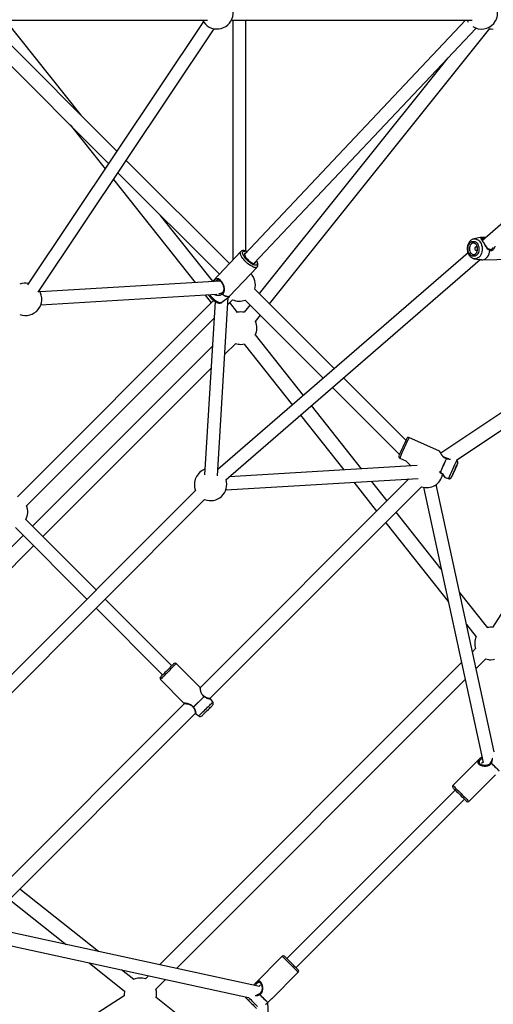
# Model space of a CAD drawing. Units: millimetres. Extents: x 16774 to 29774, y 28872 to 41872.
# Drawn here: x 23903 to 24487, y 34149 to 35364 of the extents above; entities that cross this region are included whole.
import ezdxf

# ---------------------------------------------------------------- set-up
doc = ezdxf.new("R2010")
doc.units = ezdxf.units.MM
doc.header["$LTSCALE"] = 200

msp = doc.modelspace()

# ---------------------------------------------------------------- linework, layer by layer
at = {"color": 7, "linetype": 'Continuous', "lineweight": 25}
for p, q in [((23836.8, 35362.3), (24012.3, 35186.8)), ((23837.4, 35363.5), (24134.4, 35363.5)), ((24022.5, 35202), (23861, 35363.5)), ((23978.4, 35246.1), (23885.2, 35363.5)), ((24129.3, 35361.7), (23912.1, 35036.8)), ((24164, 35363.5), (24461, 35363.5)), ((24165.6, 35363.5), (24165.6, 35067.5)), ((24453.1, 35363.5), (24180.2, 35074.3)), ((24181.6, 35078.4), (24181.6, 35363.5)), ((24787.9, 35363.5), (24473.9, 35091.8)), ((23925.4, 35027.9), (24142.6, 35352.8)), ((24191.8, 35063.4), (24465.9, 35353.7)), ((24211, 35013.5), (24483.1, 35353)), ((24431.1, 35316.8), (24198.2, 35026.3)), ((23965, 35234.1), (24007.9, 35180.1)), ((24161.4, 35063.1), (24034.1, 35190.5)), ((24023.9, 35175.2), (24149.1, 35050)), ((24018.3, 35166.9), (24119.3, 35039.7)), ((24141, 35041.3), (24076.5, 35122.5)), ((24471.2, 35095.3), (24463, 35093.5)), ((24478.3, 35095.6), (24472.8, 35095.5)), ((24475.1, 35093.7), (24474.1, 35093.7)), ((24175.5, 35077.9), (24141.5, 35042)), ((24456, 35076.3), (24147.3, 34809.2)), ((24798.8, 35081), (24422.3, 34829.2)), ((24157.2, 34796.6), (24470.9, 35068)), ((24441.7, 34820.5), (24818.1, 35072.2)), ((24463.6, 35069.2), (24463.4, 35069.3)), ((24463.6, 35069.2), (24470.3, 35068.1)), ((24470.2, 35068.1), (24470.6, 35068)), ((24473.4, 35067.7), (24509.5, 35068.5)), ((24161.7, 35022.9), (24195.7, 35058.9)), ((24149.6, 35041.5), (23927.7, 35028.2)), ((24141.3, 35041.7), (24140.8, 35041)), ((24141.3, 35041.7), (24141.3, 35041.7)), ((24141.5, 35041.9), (24141.4, 35041.7)), ((24149.8, 35042.2), (24149.2, 35041.5)), ((24291, 34933.5), (24192.9, 35031.6)), ((24141.8, 35017.7), (23899.8, 34775.6)), ((23928.6, 35012.2), (24146.1, 35025.3)), ((24143.8, 35016.4), (24130.9, 34802.4)), ((24131.5, 35024.4), (24139, 35014.9)), ((24146.9, 34801.4), (24160.1, 35021.6)), ((24149.2, 35025.8), (24148.4, 35025.7)), ((24152.3, 35015.4), (24161.4, 35022.6)), ((24159.6, 35012.8), (24165.4, 35018.6)), ((24161.5, 35022.7), (24161.7, 35022.9)), ((24171.4, 35003), (24161.8, 35015.1)), ((24180.9, 35018.2), (24277.4, 34921.7)), ((24186.9, 35012.2), (24179.6, 35003.1)), ((23911.1, 34764.3), (24142.5, 34995.8)), ((24193.6, 34991.8), (24199.7, 34999.4)), ((24252.8, 34900.5), (24193.6, 34975.1)), ((24718, 34977), (24486.3, 34614.4)), ((24140.5, 34961.3), (23918.3, 34739.1)), ((24140.5, 34961.3), (23918.3, 34739.1)), ((24155.9, 34951.3), (24169.2, 34964.5)), ((24155.9, 34951.3), (24169.2, 34964.5)), ((24179.5, 34963.9), (24239.2, 34888.7)), ((23931, 34726.4), (24138.8, 34934.2)), ((23931, 34726.4), (24138.8, 34934.2)), ((24379.3, 34845.3), (24302.3, 34922.2)), ((24288.7, 34910.4), (24371.4, 34827.7)), ((24324.7, 34810), (24262.8, 34888)), ((24249.2, 34876.2), (24302.8, 34808.7)), ((24420.8, 34831.7), (24383.1, 34848.7)), ((24371.7, 34823.3), (24379.2, 34819.9)), ((24442.1, 34820.3), (24441.7, 34820.5)), ((24393.4, 34814.1), (24161.3, 34800.1)), ((24379.1, 34820), (24385.4, 34813.6)), ((24382.9, 34797.5), (24125.4, 34539.9)), ((24157, 34783.9), (24394.3, 34798.1)), ((24427.7, 34799.3), (24432, 34798)), ((24137.4, 34526.5), (24398.7, 34787.8)), ((24314.9, 34793.4), (24343.2, 34757.7)), ((24356, 34770.5), (24336.8, 34794.7)), ((24401.1, 34787.2), (24474.7, 34447.7)), ((24488.1, 34461.1), (24416.7, 34790.6)), ((24119.6, 34783.4), (23862.7, 34526.5)), ((23874, 34515.2), (24130.9, 34772.1)), ((24423, 34686.2), (24367.3, 34756.4)), ((23897.2, 34737.6), (23985.5, 34649.3)), ((23996.8, 34660.6), (23910, 34747.4)), ((24354.5, 34743.5), (24431.6, 34646.4)), ((23907, 34727.8), (23684.8, 34505.6)), ((23907, 34727.8), (23684.8, 34505.6)), ((23711.9, 34507.3), (23919.7, 34715.1)), ((23711.9, 34507.3), (23919.7, 34715.1)), ((24480.3, 34614), (24445.5, 34657.8)), ((24090.3, 34567.1), (24008.1, 34649.3)), ((23996.8, 34638), (24079, 34555.8)), ((24454.1, 34618), (24466.2, 34602.8)), ((24465.3, 34588.3), (24461.4, 34584.4)), ((24465.3, 34588.3), (24461.4, 34584.4)), ((24448, 34571), (24075.1, 34198.2)), ((24448, 34571), (24075.1, 34198.2)), ((24125.1, 34540.7), (24095.9, 34569.9)), ((24465.9, 34563.5), (24478, 34575.6)), ((24465.9, 34563.5), (24478, 34575.6)), ((24076.3, 34550.2), (24105.4, 34521)), ((24096.1, 34193.6), (24452.5, 34550.1)), ((24096.1, 34193.6), (24452.5, 34550.1)), ((24130.1, 34529.2), (24116.9, 34516)), ((24130.2, 34529.1), (24117, 34515.9)), ((24106.2, 34520.7), (23848.7, 34263.2)), ((24141, 34522.4), (24138.2, 34526.1)), ((23858.3, 34247.4), (24119.6, 34508.7)), ((24120.1, 34507.9), (24123.7, 34505.1)), ((24470.3, 34452.3), (24437.4, 34419.4)), ((24471, 34445.8), (24470.4, 34446.2)), ((24470.4, 34446.2), (24470.6, 34446.1)), ((24474.6, 34448.2), (24472.8, 34446.4)), ((24457.1, 34399.7), (24490, 34432.6)), ((24440.2, 34413.8), (24232.3, 34205.9)), ((24243.6, 34194.6), (24451.5, 34402.5)), ((23999.7, 34214.5), (23902.6, 34291.7)), ((23889.8, 34278.8), (23959.9, 34223.2)), ((24198.4, 34171.4), (23858.9, 34245.1)), ((23855.5, 34229.4), (24185, 34158)), ((24226.7, 34208.7), (24194, 34176)), ((23988.3, 34200.6), (24032.1, 34165.8)), ((24043.3, 34179.9), (24028.1, 34192)), ((24213.7, 34156.3), (24246.4, 34189)), ((24061.7, 34184.7), (24057.8, 34180.9)), ((24061.7, 34184.7), (24057.8, 34180.9)), ((24070.6, 34168.1), (24082.6, 34180.2)), ((24070.6, 34168.1), (24082.6, 34180.2)), ((24199.8, 34173.4), (24197.9, 34171.5)), ((24199.8, 34175.9), (24200.2, 34175.2)), ((24031.7, 34159.8), (23669.1, 33928.1)), ((24197.3, 34057.6), (24071.2, 34157.8)), ((24223.7, 33833.1), (24209, 34151.8))]:
    msp.add_line(p, q, dxfattribs=at)
at = {"color": 1, "linetype": 'Continuous', "lineweight": 25}
for p, q in [((24476.2, 35093.8), (24475.1, 35093.7)), ((24421.7, 34805.8), (24420.9, 34806.2))]:
    msp.add_line(p, q, dxfattribs=at)
at = {"color": 7, "linetype": 'Continuous', "lineweight": 25, "flags": 128}
for points in [[(24454.8, 35363.5), (24455.4, 35362.4), (24456.3, 35360.9)], [(24483.1, 35352.9), (24484.6, 35352.7), (24487.2, 35352.5)], [(24467.1, 35074.1), (24466, 35073.1), (24464.8, 35072.5), (24463.5, 35072.1), (24462.1, 35072.1), (24460.8, 35072.5), (24459.6, 35073.2), (24458.5, 35074.2), (24457.6, 35075.5), (24456.8, 35077.1), (24456.3, 35078.8), (24456, 35080.5), (24456, 35082.4), (24456.3, 35084.1), (24456.8, 35085.8), (24457.5, 35087.3), (24458.5, 35088.6), (24459.6, 35089.6), (24460.8, 35090.3), (24462.1, 35090.6), (24463.4, 35090.6), (24464.7, 35090.2), (24465.9, 35089.5), (24467.1, 35088.5), (24468, 35087.2), (24468.7, 35085.6), (24469.3, 35084), (24469.5, 35082.2), (24469.5, 35080.4), (24469.3, 35078.6), (24468.8, 35076.9), (24468, 35075.4), (24467.1, 35074.1)], [(24466, 35075.9), (24466.8, 35077), (24467.4, 35078.3), (24467.8, 35079.8), (24467.9, 35081.4), (24467.7, 35082.9), (24467.3, 35084.4), (24466.7, 35085.7), (24465.9, 35086.8), (24464.9, 35087.7), (24463.8, 35088.2), (24462.7, 35088.4), (24461.5, 35088.2), (24460.5, 35087.6), (24459.5, 35086.8), (24458.7, 35085.7), (24458.1, 35084.4), (24457.8, 35082.9), (24457.7, 35081.3), (24457.8, 35079.8), (24458.2, 35078.3), (24458.8, 35077), (24459.7, 35075.9), (24460.6, 35075), (24461.7, 35074.5), (24462.9, 35074.4), (24464, 35074.5), (24465.1, 35075.1), (24466, 35075.9)], [(24462.9, 35093.5), (24462.9, 35093.5), (24463, 35093.5)], [(24473.5, 35095.5), (24471.9, 35095.4), (24470.9, 35095.2)], [(24181.9, 35076.2), (24181.2, 35076.1), (24180.6, 35075.8), (24180.2, 35075.3), (24180.2, 35074.5), (24180.4, 35073.6), (24180.8, 35072.5), (24181.5, 35071.2), (24182.5, 35069.9), (24183.6, 35068.7), (24184.8, 35067.4), (24186.2, 35066.3), (24187.5, 35065.2), (24188.8, 35064.4), (24190.1, 35063.8), (24191.2, 35063.4), (24192.1, 35063.3), (24192.9, 35063.5), (24193.3, 35063.9), (24193.6, 35064.6), (24193.5, 35065.2)], [(24467.1, 35079.7), (24467.5, 35080.3), (24467.7, 35081.2), (24467.6, 35082.1), (24467.3, 35082.8), (24466.8, 35083.4), (24466.2, 35083.7), (24465.5, 35083.6), (24465, 35083.2), (24464.6, 35082.5), (24464.4, 35081.7), (24464.5, 35080.8), (24464.8, 35080), (24465.3, 35079.5), (24465.9, 35079.2), (24466.5, 35079.3), (24467.1, 35079.7)], [(24472.5, 35067.7), (24474.2, 35067.8), (24475.8, 35068.2), (24477.4, 35069), (24478.8, 35070.1), (24480.1, 35071.5), (24481.2, 35073.2), (24482, 35075.1), (24482.7, 35077.2), (24483, 35079.4)], [(24175.4, 34963.5), (24178.1, 34963.7), (24179.7, 34964)], [(24429.3, 34822.8), (24428.6, 34821.1), (24427.7, 34819.3), (24426.8, 34817.3), (24425.9, 34815.3), (24425, 34813.2), (24424.1, 34811.2), (24423.2, 34809.2), (24422.4, 34807.4), (24421.7, 34805.8)], [(24429.5, 34822.7), (24428.7, 34821.1), (24427.9, 34819.3), (24427, 34817.3), (24426, 34815.2), (24425.1, 34813.2), (24424.2, 34811.1), (24423.3, 34809.2), (24422.5, 34807.3), (24421.8, 34805.7)], [(24439.3, 34808.1), (24438.7, 34806.7), (24438.1, 34805.3), (24437.5, 34804.1), (24437.1, 34803.1), (24436.8, 34802.3), (24436.6, 34801.8), (24436.5, 34801.7), (24436.6, 34801.8), (24436.9, 34802.3), (24437.2, 34803.1), (24437.7, 34804.1), (24438.3, 34805.3), (24438.9, 34806.6), (24439.5, 34808.1), (24440.2, 34809.5), (24440.8, 34810.8), (24441.3, 34812), (24441.7, 34813), (24442.1, 34813.8), (24442.3, 34814.3), (24442.3, 34814.4), (24442.2, 34814.3), (24442, 34813.8), (24441.6, 34813.1), (24441.1, 34812), (24440.6, 34810.8), (24439.9, 34809.5), (24439.3, 34808.1)], [(24093.1, 34569.9), (24093, 34569.7), (24092.6, 34569.3), (24092, 34568.7), (24091.1, 34567.9), (24090.1, 34566.8), (24088.9, 34565.6), (24087.6, 34564.3), (24086.1, 34562.9), (24084.7, 34561.4)], [(24484.3, 34574.5), (24486.9, 34574.7), (24488.6, 34575)], [(24084.7, 34561.4), (24083.2, 34560), (24081.8, 34558.6), (24080.5, 34557.2), (24079.3, 34556), (24078.2, 34555), (24077.4, 34554.2), (24076.8, 34553.5), (24076.4, 34553.2), (24076.3, 34553)], [(24134.2, 34511.9), (24135.5, 34513.2), (24136.7, 34514.4), (24137.8, 34515.6), (24138.8, 34516.6), (24139.6, 34517.4), (24140.2, 34518), (24140.6, 34518.4), (24140.7, 34518.5)], [(24127.6, 34505.4), (24127.7, 34505.5), (24128.1, 34505.9), (24128.7, 34506.5), (24129.5, 34507.3), (24130.5, 34508.3), (24131.7, 34509.4), (24132.9, 34510.7), (24134.2, 34511.9)], [(24484.7, 34447), (24486.3, 34445.4), (24487.8, 34443.9), (24489.3, 34442.4), (24490.7, 34441), (24491.9, 34439.8), (24492.9, 34438.8), (24493.6, 34438.1), (24494.2, 34437.5), (24494.5, 34437.2)], [(24484.8, 34447.1), (24486.4, 34445.5), (24487.9, 34444), (24489.4, 34442.5), (24490.8, 34441.1), (24491.9, 34439.9), (24492.9, 34438.9), (24493.7, 34438.2), (24494.3, 34437.6), (24494.6, 34437.3)], [(24437.4, 34416.6), (24437.4, 34416.6), (24437.6, 34416.4), (24438.1, 34416), (24438.7, 34415.3), (24439.6, 34414.4), (24440.7, 34413.3), (24441.9, 34412.1), (24443.3, 34410.7), (24444.7, 34409.3), (24446.2, 34407.8), (24447.6, 34406.4), (24449, 34405), (24450.3, 34403.7), (24451.5, 34402.5)], [(24451.5, 34402.5), (24452.5, 34401.5), (24453.3, 34400.7), (24453.9, 34400.1), (24454.2, 34399.8), (24454.3, 34399.7)], [(24246.4, 34191.9), (24246.3, 34192), (24245.9, 34192.3), (24245.3, 34192.9), (24244.5, 34193.7), (24243.5, 34194.7), (24242.3, 34195.9), (24241, 34197.2), (24239.6, 34198.6), (24238.1, 34200.1), (24236.7, 34201.6), (24235.2, 34203), (24233.9, 34204.3), (24232.7, 34205.5), (24231.6, 34206.6), (24230.8, 34207.5), (24230.1, 34208.1), (24229.7, 34208.5), (24229.5, 34208.7), (24229.5, 34208.7)], [(24181.9, 34157.3), (24182, 34157.3), (24182.2, 34157), (24182.8, 34156.5), (24183.5, 34155.7), (24184.5, 34154.8), (24185.5, 34153.7), (24186.8, 34152.5), (24188, 34151.2), (24189.3, 34149.9), (24190.6, 34148.7), (24191.7, 34147.5), (24192.8, 34146.5), (24193.7, 34145.6), (24194.3, 34144.9), (24194.8, 34144.4), (24195, 34144.2), (24195, 34144.2)], [(24208.8, 34151.6), (24208.5, 34151.9), (24207.9, 34152.5), (24207.1, 34153.3), (24206.1, 34154.3), (24204.9, 34155.5), (24203.5, 34156.9), (24202, 34158.3), (24200.4, 34159.9), (24198.8, 34161.5)], [(24208.9, 34151.7), (24208.6, 34152), (24208, 34152.5), (24207.2, 34153.4), (24206.2, 34154.4), (24205, 34155.6), (24203.6, 34157), (24202.1, 34158.4), (24200.5, 34160), (24198.9, 34161.6)]]:
    msp.add_lwpolyline(points, dxfattribs=at)
at = {"color": 1, "linetype": 'Continuous', "lineweight": 25, "flags": 128}
for points in [[(24463, 35093.5), (24464.4, 35093.6), (24466, 35093.5), (24467.4, 35092.9), (24468.8, 35092.1), (24470.1, 35090.9), (24471.2, 35089.5), (24472.1, 35087.8), (24472.8, 35085.9), (24473.3, 35083.9), (24473.5, 35081.9), (24473.4, 35079.8), (24473.1, 35077.8), (24472.6, 35075.9), (24471.8, 35074.1), (24470.8, 35072.5), (24469.7, 35071.2), (24468.3, 35070.2), (24466.9, 35069.5), (24465.4, 35069.2), (24463.9, 35069.2), (24463.6, 35069.2)], [(24473.4, 35095.4), (24471.8, 35095.4), (24471.2, 35095.3)], [(24193.3, 35058.2), (24192, 35058.5), (24190.5, 35059), (24189, 35059.8), (24187.3, 35060.8), (24185.6, 35062), (24183.9, 35063.3), (24182.2, 35064.8), (24180.6, 35066.4), (24179.2, 35068), (24177.9, 35069.6), (24176.8, 35071.2), (24176, 35072.8), (24175.3, 35074.2), (24175, 35075.5), (24174.9, 35076.5), (24175.1, 35077.4), (24175.4, 35077.9)], [(24194.8, 35066.5), (24195, 35066.1), (24195.6, 35064.8), (24195.9, 35063.6), (24196, 35062.6), (24195.7, 35061.9), (24195.2, 35061.3), (24194.4, 35061.1), (24193.5, 35061.1), (24192.3, 35061.3), (24190.9, 35061.8), (24189.4, 35062.6), (24187.9, 35063.5), (24186.3, 35064.7), (24184.7, 35066), (24183.2, 35067.4), (24181.8, 35068.9), (24180.5, 35070.5), (24179.5, 35072), (24178.7, 35073.4), (24178.1, 35074.7), (24177.8, 35075.9), (24177.7, 35076.9), (24178, 35077.6), (24178.5, 35078.2), (24179.3, 35078.4), (24180.3, 35078.5)], [(24473.4, 35067.7), (24474.3, 35067.8), (24475.9, 35068.2), (24477.5, 35069), (24478.9, 35070.1), (24480.2, 35071.5), (24481.3, 35073.2), (24482.1, 35075.1), (24482.7, 35077.2), (24483.1, 35079.4)], [(24141, 35041), (24141.1, 35041.4), (24141.5, 35042)], [(24141, 35041), (24141.1, 35041.3), (24141.3, 35041.7)], [(24137, 35024.8), (24137.4, 35024.3), (24138.7, 35022.8), (24140.1, 35021.3), (24141.6, 35019.9), (24143.2, 35018.6), (24144.8, 35017.4), (24146.4, 35016.5), (24147.8, 35015.7), (24149.2, 35015.2), (24150.4, 35015)], [(24161.4, 35022.6), (24160.8, 35022.3), (24159.8, 35022.1), (24158.6, 35022.3), (24157.2, 35022.7), (24155.6, 35023.3), (24154, 35024.2), (24152.3, 35025.3)], [(24161.7, 35022.9), (24161.6, 35022.8), (24160.9, 35022.4), (24159.9, 35022.2), (24158.7, 35022.4), (24157.3, 35022.8), (24155.7, 35023.4), (24154.1, 35024.3), (24152.4, 35025.4)], [(24439.3, 34808.1), (24440, 34809.7), (24440.7, 34811.3), (24441.4, 34812.8), (24442, 34814), (24442.5, 34815.1), (24442.9, 34815.9), (24443.1, 34816.4), (24443.2, 34816.5), (24443.2, 34816.4), (24443.1, 34816.2)], [(24435.8, 34799.9), (24435.7, 34799.8), (24435.6, 34799.6), (24435.7, 34799.8), (24435.8, 34800.3), (24436.2, 34801), (24436.3, 34801.4)], [(24095.9, 34569.9), (24095.9, 34569.8), (24095.7, 34569.7), (24095.3, 34569.2), (24094.6, 34568.5), (24093.7, 34567.6), (24092.6, 34566.5), (24091.3, 34565.3), (24089.9, 34563.9), (24088.4, 34562.4), (24086.9, 34560.8), (24085.3, 34559.2), (24083.7, 34557.7), (24082.2, 34556.2), (24080.8, 34554.8), (24079.6, 34553.5), (24078.5, 34552.4), (24077.6, 34551.5), (24076.9, 34550.8), (24076.5, 34550.4), (24076.3, 34550.2), (24076.3, 34550.2)], [(24123.7, 34505.1), (24123.7, 34505.2), (24124.1, 34505.5), (24124.6, 34506), (24125.4, 34506.8), (24126.3, 34507.8), (24127.5, 34508.9), (24128.8, 34510.2), (24130.2, 34511.6), (24131.6, 34513), (24133.1, 34514.5), (24134.5, 34516), (24135.9, 34517.3), (24137.2, 34518.6), (24138.3, 34519.8), (24139.3, 34520.7), (24140.1, 34521.5), (24140.6, 34522.1), (24140.9, 34522.4), (24141, 34522.4)], [(24437.4, 34419.4), (24437.5, 34419.3), (24437.8, 34419), (24438.4, 34418.4), (24439.2, 34417.6), (24440.2, 34416.6), (24441.4, 34415.4), (24442.8, 34414.1), (24444.2, 34412.6), (24445.8, 34411.1), (24447.4, 34409.5), (24448.9, 34407.9), (24450.5, 34406.4), (24451.9, 34404.9), (24453.2, 34403.6), (24454.4, 34402.4), (24455.4, 34401.4), (24456.2, 34400.6), (24456.7, 34400.1), (24457, 34399.8), (24457.1, 34399.7)], [(24243, 34192.4), (24241.7, 34193.7), (24240.3, 34195.1), (24238.8, 34196.6), (24237.3, 34198.1), (24235.7, 34199.7), (24234.1, 34201.3), (24232.6, 34202.8), (24231.2, 34204.2), (24230, 34205.4), (24228.9, 34206.5), (24228, 34207.4), (24227.3, 34208.1), (24226.9, 34208.5), (24226.7, 34208.7), (24226.7, 34208.7)], [(24246.4, 34189), (24246.4, 34189), (24246.2, 34189.2), (24245.7, 34189.7), (24245, 34190.4), (24244.1, 34191.3), (24243, 34192.4)], [(24184.9, 34158), (24185.1, 34157.8), (24186.4, 34156.5), (24187.7, 34155.2), (24189.2, 34153.7), (24190.6, 34152.3), (24192.1, 34150.8), (24193.5, 34149.4), (24194.8, 34148.1), (24196, 34146.9)]]:
    msp.add_lwpolyline(points, dxfattribs=at)
at = {"color": 7, "linetype": 'Continuous', "lineweight": 25}
for centre, radius, start, end in [((24146.1, 35372.5), 20, 206.7437, 126.0421), ((24472.6, 35372.5), 20, 238.1873, 121.8127), ((24473.5, 35095), 0.481, 91.3496, 102.2513), ((24482.4, 35079.6), 1, 66.4933, 78.2846), ((24483, 35082.6), 3.22, 269.5451, 271.2673), ((24472.6, 35068.2), 0.45, 260.0356, 265.3921), ((23909.9, 35019.1), 20, 79.8153, 111.4218), ((24173.6, 35036.8), 20, 344.8296, 44.0134), ((23909.9, 35019.1), 20, 248.5782, 32.6589), ((24152.3, 35025.9), 1, 120.7064, 124.6981), ((24150.8, 35026.9), 2.09, 313.3918, 316.7081), ((24173.6, 35036.8), 20, 245.6451, 291.2605), ((24175.4, 34983.5), 20, 78.0258, 101.7051), ((24175.4, 34983.5), 20, 334.4191, 24.5384), ((24175.4, 34983.5), 20, 251.7437, 270), ((24583.7, 34745.9), 227.3, 153.4224, 156.4253), ((24572.9, 34744.8), 217.9, 155.0165, 158.0998), ((24429.1, 34822.2), 1, 67.0977, 78.3384), ((24428.8, 34821.5), 1.45, 60.5814, 65.8274), ((24138.2, 34790.7), 20, 110.1331, 201.4218), ((24161.8, 34933.1), 304.6, 334.0672, 337.4457), ((24138.2, 34790.7), 20, 248.5782, 17.2895), ((24405, 34806.8), 20, 251.7437, 349.1914), ((24422.3, 34807.1), 1.47, 245.7283, 250.8892), ((24787.1, 34650.7), 381.7, 155.6599, 156.7614), ((23892.5, 34757), 20, 331.351, 21.4218), ((24484.3, 34594.5), 20, 84.1642, 101.7051), ((24484.3, 34594.5), 20, 155.1925, 198.2563), ((24094.5, 34568.4), 2, 45, 135), ((24484.3, 34594.5), 20, 251.7437, 270), ((24077.7, 34551.6), 2, 135, 225), ((24129.1, 34528.2), 1.44, 39.8124, 45.0786), ((24129.6, 34528.7), 1, 46.2462, 57.5569), ((24138.6, 34520.6), 3, 315, 37.4), ((24117.4, 34516.5), 1, 212.4493, 225), ((24117.9, 34517), 1.44, 224.9214, 230.1876), ((24125.5, 34507.5), 3, 232.6, 315), ((24484.7, 34447), 1, 143.7581, 151.7574), ((24534.7, 34397), 70.8, 134.9282, 135.0353), ((24438.8, 34418), 2, 135, 225), ((24455.7, 34401.2), 2, 225, 315), ((24228.1, 34207.3), 2, 45, 135), ((24245, 34190.4), 2, 315, 45), ((24051.6, 34161.9), 20, 71.7437, 114.8075), ((24051.6, 34161.9), 20, 168.2949, 185.8358), ((24051.6, 34161.9), 20, 347.5215, 18.2563), ((24184, 34159.4), 3, 192.2853, 225), ((24271.5, 34089.2), 102.6, 135.0543, 135.1282), ((24208.2, 34152.4), 1, 308.4685, 316.8649), ((24208.2, 34152.4), 0.997, 307.3762, 315.0005)]:
    msp.add_arc(centre, radius, start, end, dxfattribs=at)
at = {"color": 1, "linetype": 'Continuous', "lineweight": 25}
for centre, radius, start, end in [((24178.7, 35068.5), 10.1, 63.5525, 81.001), ((24193.9, 35060.9), 2.72, 257.2634, 312.0235), ((24150.9, 35017.4), 2.49, 257.7564, 305.1111), ((24675.1, 34701.9), 326.7, 153.3126, 158.1891), ((24704.6, 34688.6), 293.7, 153.3616, 158.1403)]:
    msp.add_arc(centre, radius, start, end, dxfattribs=at)
at = {"color": 7, "linetype": 'Continuous', "lineweight": 25}
for points, knots in [([(24462.9, 35093.4), (24462.5, 35093.3), (24461.7, 35093.1), (24460.4, 35092.5), (24459.1, 35091.5), (24457.9, 35090.3), (24456.9, 35088.8), (24456.1, 35087.2), (24455.5, 35085.3), (24455.1, 35083.4), (24455, 35081.4), (24455.2, 35079.4), (24455.5, 35077.5), (24456.2, 35075.6), (24457.1, 35073.9), (24458.2, 35072.4), (24459.5, 35071.1), (24460.9, 35070.1), (24462.2, 35069.5), (24463.1, 35069.4), (24463.4, 35069.3)], [0, 0, 0, 0, 0.034406, 0.088994, 0.144223, 0.200487, 0.257861, 0.316148, 0.375022, 0.434199, 0.493509, 0.552957, 0.61259, 0.672463, 0.732599, 0.792855, 0.85288, 0.912158, 0.970188, 1, 1, 1, 1]), ([(24483, 35079.4), (24482.6, 35079.5), (24482, 35079.8), (24481.2, 35080.3), (24480.1, 35081.3), (24479, 35082.9), (24477.7, 35084.8), (24476.7, 35086.4), (24475.8, 35088), (24474.9, 35089.5), (24474, 35090.9), (24473.1, 35092.5), (24472.4, 35093.6), (24472.2, 35094.4), (24472.3, 35094.8), (24472.6, 35095.2), (24473.2, 35095.4), (24473.4, 35095.4)], [0, 0, 0, 0, 0.057951, 0.088551, 0.120715, 0.244354, 0.308092, 0.37133, 0.4358, 0.500012, 0.564243, 0.628787, 0.755356, 0.818598, 0.879397, 0.942054, 1, 1, 1, 1]), ([(24482.6, 35080.5), (24482.2, 35080.7), (24481.5, 35080.9), (24480.2, 35082), (24478.8, 35083.7), (24477.4, 35085.9), (24476, 35088.1), (24474.8, 35090.1), (24473.8, 35091.9), (24473.1, 35093.1), (24473.1, 35093.2), (24473.1, 35093.2)], [0, 0, 0, 0, 0.074382, 0.14584, 0.275571, 0.386082, 0.493645, 0.601362, 0.712259, 0.844989, 1, 1, 1, 1]), ([(24474.1, 35093.7), (24474.1, 35093.8), (24474.2, 35093.9), (24474.3, 35094.2), (24474.3, 35094.5), (24474.3, 35094.8), (24474.1, 35095), (24473.9, 35095.3), (24473.7, 35095.4), (24473.5, 35095.4), (24473.4, 35095.4)], [0, 0, 0, 0, 0.123907, 0.25022, 0.368804, 0.500207, 0.590735, 0.750009, 0.889086, 1, 1, 1, 1]), ([(24473.5, 35095.5), (24473.6, 35095.4), (24473.8, 35095.4), (24474, 35095.3), (24474.2, 35095.1), (24474.3, 35094.8), (24474.4, 35094.5), (24474.4, 35094.2), (24474.3, 35093.9), (24474.1, 35093.8), (24474.1, 35093.7)], [0, 0, 0, 0, 0.145324, 0.249925, 0.380177, 0.499864, 0.625413, 0.749825, 0.871149, 1, 1, 1, 1]), ([(24179.2, 35079.1), (24178.9, 35079.1), (24178.3, 35079.2), (24177.4, 35079), (24176.4, 35078.7), (24175.7, 35078.3), (24175.5, 35077.9), (24175.4, 35077.9)], [0, 0, 0, 0, 0.182477, 0.460853, 0.711391, 0.950682, 1, 1, 1, 1]), ([(24183.3, 35077.7), (24183, 35077.9), (24182, 35078.3), (24180.7, 35078.8), (24179.7, 35079), (24179.2, 35079.1)], [0, 0, 0, 0, 0.25534, 0.620519, 1, 1, 1, 1]), ([(24486.4, 35081.9), (24486.1, 35081.6), (24485.5, 35081), (24484.5, 35080.4), (24483.6, 35080.2), (24483.1, 35080.4), (24482.8, 35080.5)], [0, 0, 0, 0, 0.271, 0.527307, 0.76751, 1, 1, 1, 1]), ([(24195.7, 35058.9), (24195.8, 35059.1), (24196.2, 35059.4), (24196.5, 35060.3), (24196.7, 35061.3), (24196.7, 35062.5), (24196.4, 35063.7), (24195.8, 35065.2), (24195.3, 35066.2), (24195, 35066.7)], [0, 0, 0, 0, 0.075934, 0.205458, 0.336752, 0.480192, 0.642894, 0.821171, 1, 1, 1, 1]), ([(24147.9, 35043.1), (24147.9, 35043.1), (24147.9, 35043.1), (24148, 35043.1), (24148.3, 35043.1), (24148.8, 35042.9), (24149.6, 35042.5), (24150.5, 35041.7), (24151.6, 35040.5), (24152.7, 35038.7), (24153.5, 35036.8), (24154, 35035.2), (24154.4, 35033.9), (24154.5, 35032.2), (24154.4, 35030.3), (24153.9, 35028.7), (24152.9, 35027.5), (24152.1, 35027), (24151.8, 35026.8)], [0, 0, 0, 0, 0.005135, 0.024015, 0.049893, 0.095856, 0.155286, 0.22413, 0.289411, 0.405211, 0.501644, 0.548566, 0.611192, 0.689319, 0.781076, 0.884193, 0.939968, 1, 1, 1, 1]), ([(24135.4, 35024.7), (24135.7, 35024.2), (24136.3, 35023.2), (24137.5, 35021.8), (24138.7, 35020.4), (24140.1, 35019.1), (24141.6, 35017.9), (24143.1, 35016.8), (24144.6, 35015.9), (24146.1, 35015.1), (24147.6, 35014.6), (24148.9, 35014.4), (24150.1, 35014.4), (24151.2, 35014.7), (24152, 35015), (24152.3, 35015.3), (24152.3, 35015.4)], [0, 0, 0, 0, 0.0797849, 0.1610051, 0.2407558, 0.3198817, 0.3990265, 0.4786361, 0.5594283, 0.6424892, 0.7295458, 0.8073582, 0.8732949, 0.9332307, 0.9904753, 1, 1, 1, 1]), ([(24151.7, 35026.7), (24151.3, 35026.5), (24150.6, 35026.1), (24149.7, 35025.8), (24149.2, 35025.8), (24149.2, 35025.8)], [0, 0, 0, 0, 0.484152, 0.980847, 1, 1, 1, 1]), ([(24152.4, 35025.4), (24152.3, 35025.5), (24152.2, 35025.7), (24152, 35025.9), (24151.9, 35026.2), (24151.8, 35026.4), (24151.8, 35026.6), (24151.7, 35026.7), (24151.8, 35026.8), (24151.9, 35026.8), (24151.9, 35026.8)], [0, 0, 0, 0, 0.145341, 0.249933, 0.380177, 0.499894, 0.625425, 0.74987, 0.871168, 1, 1, 1, 1]), ([(24383.1, 34848.6), (24383.1, 34848.7), (24382.8, 34848.8), (24382.3, 34848.9), (24381.7, 34848.8), (24381.3, 34848.6), (24381, 34848.3), (24380.8, 34848.1), (24380.7, 34848), (24380.7, 34848), (24380.7, 34848)], [0, 0, 0, 0, 0.079948, 0.308058, 0.491283, 0.646874, 0.778345, 0.883188, 0.97892, 1, 1, 1, 1]), ([(24370.7, 34825.8), (24370.6, 34825.8), (24370.6, 34825.7), (24370.6, 34825.5), (24370.5, 34825.2), (24370.6, 34824.7), (24370.8, 34824.2), (24371.1, 34823.6), (24371.5, 34823.4), (24371.7, 34823.3)], [0, 0, 0, 0, 0.1367984, 0.2521652, 0.3578398, 0.4884824, 0.6484471, 0.8324198, 1, 1, 1, 1]), ([(24421.3, 34831.2), (24421.2, 34831.2), (24421.2, 34831.3), (24421.1, 34831.5), (24420.9, 34831.6), (24420.8, 34831.7), (24420.7, 34831.7)], [0, 0, 0, 0, 0.2496443, 0.4996214, 0.7497812, 1, 1, 1, 1]), ([(24422.5, 34829.3), (24422.3, 34829.5), (24421.9, 34830.1), (24421.4, 34831), (24421.3, 34831.1), (24421.3, 34831.2)], [0, 0, 0, 0, 0.14575, 0.564836, 1, 1, 1, 1]), ([(24429.3, 34823.1), (24428.8, 34823.3), (24427.9, 34823.5), (24426.4, 34824.3), (24425.1, 34825.4), (24423.9, 34826.8), (24422.9, 34828.3), (24422, 34829.7), (24421.4, 34830.9), (24421.3, 34831), (24421.3, 34831.1)], [0, 0, 0, 0, 0.084554, 0.178066, 0.28428, 0.404601, 0.539219, 0.686533, 0.844349, 1, 1, 1, 1]), ([(24432.4, 34822.5), (24432.2, 34822.5), (24431.3, 34822.5), (24430.3, 34822.8), (24429.5, 34823.1)], [0, 0, 0, 0, 0.2309512, 1, 1, 1, 1]), ([(24443.2, 34816.4), (24443.3, 34816.5), (24443.3, 34816.7), (24443.4, 34817), (24443.5, 34817.5), (24443.5, 34818.1), (24443.3, 34818.8), (24443, 34819.5), (24442.5, 34820), (24442.2, 34820.2), (24442.1, 34820.3)], [0, 0, 0, 0, 0.207295, 0.305044, 0.386449, 0.496587, 0.638471, 0.787243, 0.947566, 1, 1, 1, 1]), ([(24421.5, 34805.5), (24422.2, 34805), (24423.8, 34804.1), (24425.1, 34802.5), (24426, 34801.3), (24426.5, 34800.5), (24427, 34799.9), (24427, 34799.8), (24427, 34799.8)], [0, 0, 0, 0, 0.192053, 0.425365, 0.557438, 0.698836, 0.8483, 1, 1, 1, 1]), ([(24427, 34799.8), (24427.1, 34799.8), (24427.1, 34799.6), (24427.3, 34799.5), (24427.5, 34799.3), (24427.6, 34799.3), (24427.7, 34799.3)], [0, 0, 0, 0, 0.2497785, 0.4997073, 0.7497036, 1, 1, 1, 1]), ([(24432, 34798), (24432, 34798), (24432.3, 34797.8), (24432.9, 34797.8), (24433.7, 34797.9), (24434.3, 34798.2), (24434.8, 34798.5), (24435.1, 34798.8), (24435.3, 34799.1), (24435.4, 34799.3), (24435.6, 34799.4), (24435.6, 34799.6), (24435.7, 34799.7), (24435.7, 34799.7)], [0, 0, 0, 0, 0.013127, 0.1697853, 0.3026361, 0.4187822, 0.5199201, 0.6056977, 0.6734961, 0.7302639, 0.8070316, 0.9494276, 1, 1, 1, 1]), ([(24125.4, 34540), (24125.4, 34540), (24125.4, 34540.2), (24125.3, 34540.4), (24125.2, 34540.5), (24125.1, 34540.6), (24125.1, 34540.7)], [0, 0, 0, 0, 0.249959, 0.499942, 0.750003, 1, 1, 1, 1]), ([(24130.2, 34529.6), (24129.8, 34529.9), (24128.9, 34530.5), (24127.8, 34531.8), (24127, 34533.4), (24126.3, 34535.2), (24125.9, 34536.9), (24125.6, 34538.5), (24125.4, 34539.7), (24125.4, 34539.9), (24125.4, 34540)], [0, 0, 0, 0, 0.092251, 0.19132, 0.301254, 0.422959, 0.5562, 0.69917, 0.85004, 1, 1, 1, 1]), ([(24137.5, 34526.5), (24137.4, 34526.5), (24137.4, 34526.5), (24136.7, 34526.6), (24135.7, 34526.8), (24134.3, 34527.2), (24132.4, 34527.9), (24131, 34528.9), (24130.3, 34529.4)], [0, 0, 0, 0, 0.1457615, 0.2961335, 0.4384596, 0.5714456, 0.8064624, 1, 1, 1, 1]), ([(24105.4, 34521), (24105.5, 34521), (24105.6, 34520.9), (24105.8, 34520.8), (24105.9, 34520.7), (24106.1, 34520.7), (24106.1, 34520.7)], [0, 0, 0, 0, 0.249997, 0.500059, 0.750036, 1, 1, 1, 1]), ([(24106.2, 34520.7), (24106.2, 34520.7), (24106.3, 34520.7), (24107.2, 34520.6), (24108.6, 34520.3), (24110.2, 34520), (24112, 34519.4), (24113.7, 34518.6), (24115.4, 34517.5), (24116.2, 34516.5), (24116.6, 34515.9)], [0, 0, 0, 0, 0.126002, 0.259124, 0.39173, 0.52248, 0.649168, 0.770469, 0.886063, 1, 1, 1, 1]), ([(24138.2, 34526.1), (24138.2, 34526.1), (24138.1, 34526.2), (24137.9, 34526.3), (24137.7, 34526.4), (24137.6, 34526.4), (24137.5, 34526.4)], [0, 0, 0, 0, 0.2500231, 0.4999648, 0.7499992, 1, 1, 1, 1]), ([(24116.7, 34515.8), (24117.2, 34515.1), (24118.3, 34513.7), (24118.9, 34511.8), (24119.3, 34510.4), (24119.5, 34509.4), (24119.6, 34508.7), (24119.7, 34508.7), (24119.7, 34508.6)], [0, 0, 0, 0, 0.193765, 0.429051, 0.562171, 0.704591, 0.855014, 1, 1, 1, 1]), ([(24119.7, 34508.6), (24119.7, 34508.5), (24119.7, 34508.4), (24119.8, 34508.2), (24119.9, 34508), (24120, 34507.9), (24120.1, 34507.9)], [0, 0, 0, 0, 0.250001, 0.500034, 0.749977, 1, 1, 1, 1]), ([(24473.1, 34454.9), (24472.7, 34454.5), (24471.7, 34453.6), (24470.7, 34452.7), (24470.3, 34452.3), (24470.3, 34452.3)], [0, 0, 0, 0, 0.450231, 0.970587, 1, 1, 1, 1]), ([(24483.8, 34447.5), (24483.5, 34447.1), (24483.1, 34446.3), (24481.8, 34445.2), (24480.1, 34444.5), (24478.4, 34444.2), (24476.9, 34444.2), (24475.4, 34444.2), (24473.7, 34444.5), (24472, 34445), (24471.3, 34445.6), (24471, 34445.8)], [0, 0, 0, 0, 0.09285, 0.176734, 0.323831, 0.44119, 0.525026, 0.614451, 0.736521, 0.88865, 1, 1, 1, 1]), ([(24485.1, 34450.9), (24485.1, 34450.9), (24485.1, 34450.3), (24484.7, 34449.1), (24484.2, 34448.1), (24483.9, 34447.6)], [0, 0, 0, 0, 0.007591, 0.500785, 1, 1, 1, 1]), ([(24194, 34176), (24193.9, 34175.9), (24193.5, 34175.4), (24192.6, 34174.4), (24191.6, 34173.4), (24191.2, 34173)], [0, 0, 0, 0, 0.102482, 0.586079, 1, 1, 1, 1]), ([(24200.2, 34175.2), (24200.4, 34174.9), (24201, 34174.2), (24201.4, 34172.5), (24201.7, 34170.8), (24201.8, 34169.3), (24201.7, 34167.9), (24201.4, 34166.1), (24200.7, 34164.5), (24199.6, 34163.2), (24198.9, 34162.7), (24198.5, 34162.5)], [0, 0, 0, 0, 0.104369, 0.258212, 0.381735, 0.471993, 0.556349, 0.674366, 0.822313, 0.906646, 1, 1, 1, 1]), ([(24200.3, 34175.2), (24200.3, 34175.2), (24200.1, 34175.5), (24200, 34175.7), (24199.8, 34175.8)], [0, 0, 0, 0, 0.142908, 1, 1, 1, 1]), ([(24198.4, 34162.4), (24197.9, 34162.1), (24197, 34161.6), (24195.9, 34161.2), (24195.3, 34161.2), (24195.3, 34161.2)], [0, 0, 0, 0, 0.490008, 0.984853, 1, 1, 1, 1]), ([(24213.7, 34156.3), (24213.6, 34156.2), (24213.1, 34155.8), (24212, 34154.8), (24210.4, 34153.3), (24209.4, 34152.2), (24208.9, 34151.7)], [0, 0, 0, 0, 0.0652243, 0.3728967, 0.6865896, 1, 1, 1, 1]), ([(24206.2, 34149.5), (24206.2, 34149.5), (24206.6, 34149.8), (24207.5, 34150.5), (24208.4, 34151.2), (24208.8, 34151.6)], [0, 0, 0, 0, 0.069163, 0.552757, 1, 1, 1, 1])]:
    msp.add_open_spline(points, degree=3, knots=knots, dxfattribs=at)
at = {"color": 1, "linetype": 'Continuous', "lineweight": 25}
for points, knots in [([(24474.1, 35093.7), (24473.8, 35093.6), (24473.3, 35093.5), (24473.2, 35093.3), (24473.1, 35093.2)], [0, 0, 0, 0, 0.4741671, 1, 1, 1, 1]), ([(24478.2, 35095.4), (24477.7, 35095.5), (24476.4, 35095.5), (24474.7, 35095.5), (24473.9, 35095.5), (24473.5, 35095.5)], [0, 0, 0, 0, 0.252668, 0.626508, 1, 1, 1, 1]), ([(24483, 35079.4), (24483, 35079.5), (24483.1, 35079.7), (24483, 35080), (24483, 35080.3), (24482.8, 35080.4), (24482.7, 35080.5), (24482.6, 35080.5), (24482.6, 35080.5)], [0, 0, 0, 0, 0.16685, 0.376015, 0.615627, 0.751667, 0.949443, 1, 1, 1, 1]), ([(24482.8, 35080.5), (24482.8, 35080.5), (24483, 35080.4), (24483.1, 35080.2), (24483.2, 35080), (24483.2, 35079.7), (24483.1, 35079.5), (24483.1, 35079.4)], [0, 0, 0, 0, 0.1828229, 0.3785148, 0.5914618, 0.7624068, 1, 1, 1, 1]), ([(24483.1, 35079.4), (24483.6, 35079.3), (24484.6, 35079), (24486.2, 35079.6), (24487.6, 35080.8), (24488.8, 35082.4), (24489.5, 35083.7), (24489.6, 35084.5), (24489.6, 35084.6)], [0, 0, 0, 0, 0.191215, 0.382659, 0.570232, 0.77454, 0.975552, 1, 1, 1, 1]), ([(24486.4, 35081.9), (24486.5, 35082), (24486.7, 35082.2), (24487, 35082.6), (24487.1, 35082.9), (24487.2, 35083)], [0, 0, 0, 0, 0.26457, 0.734, 1, 1, 1, 1]), ([(24472.5, 35067.7), (24472.1, 35067.8), (24471.4, 35067.9), (24470.6, 35068), (24470.3, 35068.1)], [0, 0, 0, 0, 0.665209, 1, 1, 1, 1]), ([(24152.4, 35025.4), (24153, 35025.9), (24154.2, 35026.7), (24155.1, 35028.5), (24155.5, 35030.5), (24155.4, 35032.6), (24154.9, 35034.9), (24154.1, 35037.1), (24153, 35039.3), (24151.7, 35041.2), (24150.4, 35042.8), (24149, 35043.9), (24147.6, 35044.5), (24146.3, 35044.6), (24145.1, 35044.3), (24143.8, 35043.5), (24142.6, 35042.4), (24141.8, 35041.4), (24141.4, 35041.1)], [0, 0, 0, 0, 0.061479, 0.123029, 0.183337, 0.249027, 0.313657, 0.378869, 0.44534, 0.510533, 0.575438, 0.642311, 0.707408, 0.771951, 0.837625, 0.897984, 0.95953, 1, 1, 1, 1]), ([(24149.8, 35042.3), (24149.5, 35042.5), (24148.8, 35042.9), (24148.1, 35043.1), (24147.4, 35043.1), (24146.8, 35043), (24145.9, 35042.7), (24145, 35042), (24144.4, 35041.4), (24144.1, 35041.2)], [0, 0, 0, 0, 0.14136, 0.330139, 0.396909, 0.519899, 0.708547, 0.896079, 1, 1, 1, 1]), ([(24143.1, 35025.1), (24143.4, 35025), (24144.2, 35024.6), (24146.2, 35024.1), (24148.6, 35024), (24150.9, 35024.6), (24151.8, 35025.1), (24152.3, 35025.3)], [0, 0, 0, 0, 0.093884, 0.28139, 0.645122, 0.829528, 1, 1, 1, 1]), ([(24152.3, 35025.3), (24152.2, 35025.4), (24152.1, 35025.5), (24151.9, 35025.8), (24151.7, 35026.1), (24151.7, 35026.3), (24151.6, 35026.5), (24151.7, 35026.7), (24151.7, 35026.8), (24151.8, 35026.8), (24151.8, 35026.8)], [0, 0, 0, 0, 0.123076, 0.277359, 0.454039, 0.554484, 0.700232, 0.831731, 0.971923, 1, 1, 1, 1]), ([(24420.7, 34831.7), (24420.7, 34831.7), (24420.7, 34831.8), (24420.8, 34831.5), (24421.2, 34830.7), (24421.9, 34829.4), (24422.7, 34827.9), (24423.9, 34826.3), (24425.3, 34824.7), (24427.2, 34823.4), (24428.6, 34823), (24429.3, 34822.8)], [0, 0, 0, 0, 0.004295, 0.130897, 0.26133, 0.388306, 0.514203, 0.642298, 0.760034, 0.880076, 1, 1, 1, 1]), ([(24429.3, 34823.1), (24429.3, 34823.1), (24429.3, 34823.1), (24429.4, 34823), (24429.3, 34822.9), (24429.3, 34822.8)], [0, 0, 0, 0, 0.3056094, 0.5960773, 1, 1, 1, 1]), ([(24429.5, 34823.1), (24429.5, 34823.1), (24429.5, 34823.1), (24429.5, 34822.9), (24429.5, 34822.8), (24429.5, 34822.7)], [0, 0, 0, 0, 0.301677, 0.690138, 1, 1, 1, 1]), ([(24429.5, 34822.7), (24430, 34822.5), (24431.1, 34822.2), (24432.6, 34822.1), (24433.7, 34822), (24434.2, 34822.1), (24434.2, 34822.1)], [0, 0, 0, 0, 0.308545, 0.642145, 0.965895, 1, 1, 1, 1]), ([(24421.4, 34805.6), (24421.4, 34805.6), (24421.4, 34805.5), (24421.5, 34805.6), (24421.6, 34805.7), (24421.7, 34805.8)], [0, 0, 0, 0, 0.2980439, 0.5916827, 1, 1, 1, 1]), ([(24421.8, 34805.7), (24421.8, 34805.7), (24421.7, 34805.5), (24421.6, 34805.4), (24421.6, 34805.5), (24421.5, 34805.5)], [0, 0, 0, 0, 0.315049, 0.710023, 1, 1, 1, 1]), ([(24421.8, 34805.7), (24422.3, 34805.4), (24423, 34805), (24423.8, 34804.3), (24425, 34803.2), (24426, 34801.9), (24426.8, 34800.6), (24427.3, 34799.9), (24427.6, 34799.4), (24427.6, 34799.3), (24427.7, 34799.3)], [0, 0, 0, 0, 0.116256, 0.177642, 0.242173, 0.490214, 0.618082, 0.744941, 0.874282, 1, 1, 1, 1]), ([(24125.1, 34540.7), (24125.1, 34540.7), (24125.1, 34540.8), (24125.1, 34540.4), (24125.2, 34539.5), (24125.4, 34538.1), (24125.7, 34536.3), (24126.2, 34534.4), (24127, 34532.4), (24128.3, 34530.5), (24129.5, 34529.6), (24130.1, 34529.2)], [0, 0, 0, 0, 0.000032, 0.127178, 0.258165, 0.385686, 0.51212, 0.640763, 0.759004, 0.879557, 1, 1, 1, 1]), ([(24130.2, 34529.6), (24130.2, 34529.5), (24130.2, 34529.5), (24130.2, 34529.4), (24130.2, 34529.3), (24130.1, 34529.2)], [0, 0, 0, 0, 0.3043, 0.595433, 1, 1, 1, 1]), ([(24130.3, 34529.4), (24130.3, 34529.4), (24130.4, 34529.4), (24130.3, 34529.3), (24130.2, 34529.2), (24130.2, 34529.1)], [0, 0, 0, 0, 0.28685, 0.683571, 1, 1, 1, 1]), ([(24130.2, 34529.1), (24130.6, 34528.8), (24131.5, 34528), (24132.9, 34527.4), (24134.3, 34526.9), (24136, 34526.4), (24137.4, 34526.2), (24138.1, 34526.1), (24138.2, 34526.1), (24138.2, 34526.1)], [0, 0, 0, 0, 0.1159084, 0.2412376, 0.3628605, 0.4893598, 0.7425304, 0.8716283, 1, 1, 1, 1]), ([(24116.9, 34516), (24116.5, 34516.6), (24115.6, 34517.8), (24113.7, 34519.1), (24111.7, 34519.9), (24109.8, 34520.4), (24108, 34520.7), (24106.6, 34520.9), (24105.6, 34521), (24105.5, 34521), (24105.4, 34521)], [0, 0, 0, 0, 0.120424, 0.240993, 0.359119, 0.487791, 0.614389, 0.742124, 0.872331, 1, 1, 1, 1]), ([(24116.6, 34515.9), (24116.6, 34515.9), (24116.6, 34515.9), (24116.7, 34515.9), (24116.8, 34516), (24116.9, 34516)], [0, 0, 0, 0, 0.3073746, 0.5972214, 1, 1, 1, 1]), ([(24117, 34515.9), (24117, 34515.9), (24116.8, 34515.8), (24116.7, 34515.7), (24116.7, 34515.8), (24116.7, 34515.8)], [0, 0, 0, 0, 0.3161082, 0.7124277, 1, 1, 1, 1]), ([(24117, 34515.9), (24117.4, 34515.5), (24117.9, 34514.8), (24118.4, 34513.9), (24119.1, 34512.5), (24119.5, 34510.9), (24119.8, 34509.4), (24120, 34508.6), (24120, 34508), (24120.1, 34507.8), (24120.1, 34507.9), (24120.1, 34507.9)], [0, 0, 0, 0, 0.115881, 0.177072, 0.241396, 0.488642, 0.616098, 0.742558, 0.871482, 0.999884, 1, 1, 1, 1]), ([(24470.3, 34452.3), (24469.9, 34451.9), (24469.1, 34451), (24468.3, 34449.8), (24468, 34448.5), (24468.2, 34447.2), (24469, 34446), (24470.5, 34444.9), (24472.4, 34444.1), (24474.6, 34443.5), (24476.9, 34443.3), (24479.2, 34443.4), (24481.4, 34444), (24483.4, 34445.1), (24484.3, 34446.4), (24484.7, 34447)], [0, 0, 0, 0, 0.074656, 0.152124, 0.230292, 0.309965, 0.38811, 0.465913, 0.546065, 0.624095, 0.70146, 0.78018, 0.852534, 0.926301, 1, 1, 1, 1]), ([(24473.5, 34453.1), (24473.5, 34453), (24473, 34452.5), (24472.1, 34451.8), (24471.1, 34450.8), (24470.5, 34450.2), (24470.3, 34449.9), (24470.2, 34449.8), (24469.9, 34449.4), (24469.6, 34448.7), (24469.5, 34447.7), (24469.8, 34446.8), (24470.3, 34446.4), (24470.4, 34446.2)], [0, 0, 0, 0, 0.016207, 0.166373, 0.317383, 0.424486, 0.454786, 0.464116, 0.469559, 0.633019, 0.771012, 0.922494, 1, 1, 1, 1]), ([(24483.8, 34447.5), (24483.8, 34447.5), (24483.8, 34447.5), (24483.8, 34447.5), (24484, 34447.4), (24484.2, 34447.3), (24484.4, 34447.2), (24484.6, 34447.1), (24484.7, 34447)], [0, 0, 0, 0, 0.165917, 0.33333, 0.492965, 0.666719, 0.806189, 1, 1, 1, 1]), ([(24483.9, 34447.6), (24483.9, 34447.6), (24483.9, 34447.6), (24483.9, 34447.6), (24484.1, 34447.6), (24484.3, 34447.4), (24484.5, 34447.3), (24484.7, 34447.2), (24484.8, 34447.1)], [0, 0, 0, 0, 0.053651, 0.25071, 0.386412, 0.625197, 0.833662, 1, 1, 1, 1]), ([(24484.8, 34447.1), (24485.1, 34447.6), (24485.6, 34448.6), (24486, 34450.3), (24486.2, 34451.8), (24486.1, 34452.8), (24486, 34453.1)], [0, 0, 0, 0, 0.263296, 0.548008, 0.824296, 1, 1, 1, 1]), ([(24198.9, 34161.6), (24199.6, 34162), (24200.9, 34162.8), (24202, 34164.8), (24202.6, 34167.1), (24202.7, 34169.4), (24202.4, 34171.7), (24201.9, 34173.9), (24201, 34175.8), (24200, 34177.2), (24198.8, 34178), (24197.6, 34178.2), (24196.3, 34177.8), (24195.2, 34177.1), (24194.4, 34176.3), (24194, 34176)], [0, 0, 0, 0, 0.074534, 0.149159, 0.22227, 0.301911, 0.380266, 0.459328, 0.539917, 0.618952, 0.697646, 0.778716, 0.857641, 0.935891, 1, 1, 1, 1]), ([(24199.8, 34175.8), (24199.7, 34175.9), (24199.2, 34176.4), (24198.4, 34176.7), (24197.4, 34176.6), (24196.7, 34176.2), (24196, 34175.7), (24195.4, 34175.1), (24194.4, 34174.2), (24193.7, 34173.2), (24193.1, 34172.7), (24193.1, 34172.6)], [0, 0, 0, 0, 0.068399, 0.209767, 0.36702, 0.518415, 0.57197, 0.670616, 0.821904, 0.97232, 1, 1, 1, 1]), ([(24193.2, 34160.3), (24194, 34160.2), (24195.4, 34160.1), (24197.4, 34160.6), (24198.4, 34161.2), (24198.8, 34161.5)], [0, 0, 0, 0, 0.423858, 0.723225, 1, 1, 1, 1]), ([(24198.8, 34161.5), (24198.8, 34161.6), (24198.7, 34161.7), (24198.5, 34162), (24198.4, 34162.2), (24198.3, 34162.3), (24198.3, 34162.4), (24198.4, 34162.4), (24198.4, 34162.4)], [0, 0, 0, 0, 0.1684896, 0.3797444, 0.6216497, 0.7591656, 0.9587613, 1, 1, 1, 1]), ([(24198.9, 34161.6), (24198.9, 34161.7), (24198.8, 34161.9), (24198.7, 34162.1), (24198.6, 34162.3), (24198.5, 34162.4), (24198.5, 34162.5), (24198.5, 34162.5), (24198.5, 34162.5)], [0, 0, 0, 0, 0.220248, 0.378746, 0.576097, 0.757497, 0.94769, 1, 1, 1, 1])]:
    msp.add_open_spline(points, degree=3, knots=knots, dxfattribs=at)

doc.saveas('drawing.dxf')
